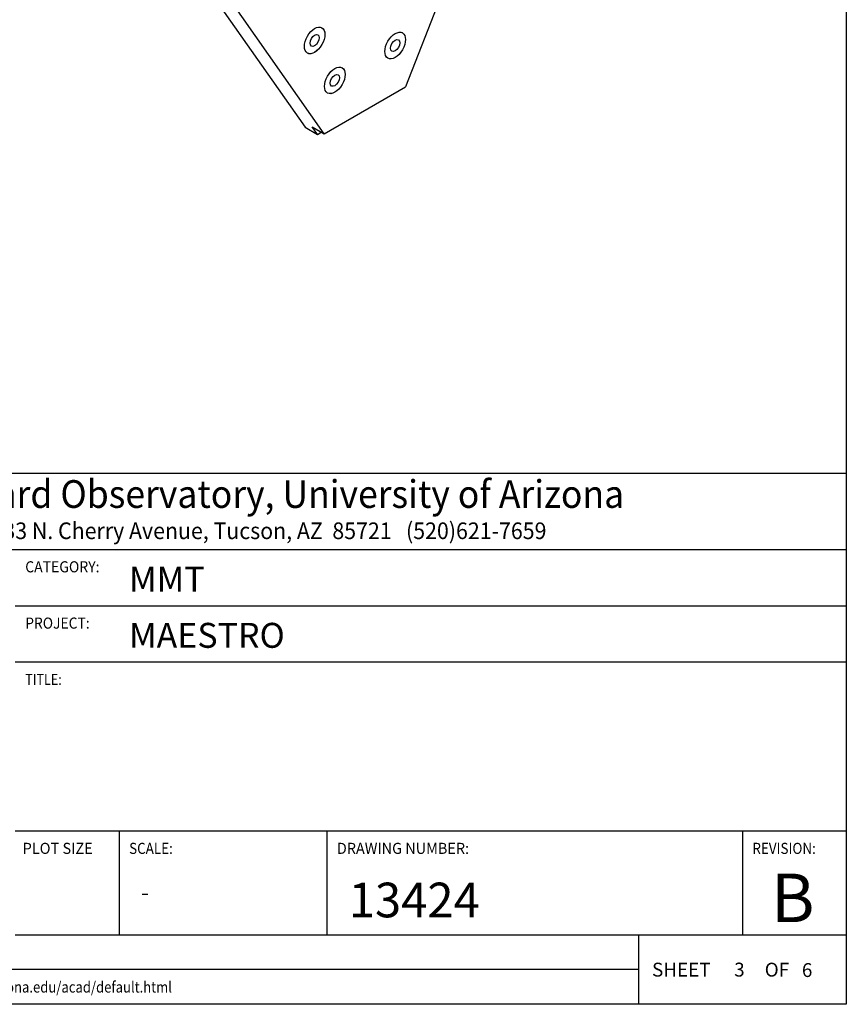
# Model space of a CAD drawing. Extents: x 0.8 to 33.8, y 0.5 to 21.5.
# Drawn here: x 27.8 to 33.8, y 0.5 to 7.6 of the extents above; entities that cross this region are included whole.
import ezdxf
from ezdxf.enums import TextEntityAlignment as Align

# ---------------------------------------------------------------- set-up
doc = ezdxf.new("R2010")
doc.units = 0
doc.header["$MEASUREMENT"] = 0
doc.linetypes.add('HIDDENNEW0', pattern=[0.1875, 0.0625, -0.0625, 0.0625])
for name, color, linetype in [('4', 7, 'CONTINUOUS'), ('DIM', 2, 'CONTINUOUS'), ('OBJ', 7, 'HIDDENNEW0'), ('TITLE', 1, 'CONTINUOUS'), ('TXT', 2, 'CONTINUOUS')]:
    doc.layers.add(name, color=color, linetype=linetype)
doc.styles.get("Standard").update_dxf_attribs({"font": 'monotxt.shx'})

# ---------------------------------------------------------------- blocks, each defined once
blk = doc.blocks.new('SDTIT00')
at = {"layer": 'TXT', "color": 7, "linetype": 'Continuous'}
for p, q in [((33, 21), (33, 0)), ((24, 3.83125), (33, 3.83125)), ((24, 3.28125), (33, 3.28125)), ((27, 2.875), (33, 2.875)), ((33, 2.46875), (27, 2.46875)), ((33, 1.25), (27, 1.25)), ((27.75, 1.25), (27.75, 0.5)), ((29.25, 1.25), (29.25, 0.5)), ((32.25, 1.25), (32.25, 0.5)), ((33, 0.5), (27, 0.5)), ((31.5, 0.5), (31.5, 0)), ((31.5, 0.25), (24, 0.25)), ((33, 0), (0, 0))]:
    blk.add_line(p, q, dxfattribs=at)
at = {"layer": '4', "color": 4, "linetype": 'Continuous', "flags": 4}
for tag, p in [('ACAD', (21.916667, 3.213088)), ('MECH', (22.75, 3.213088)), ('IDEAS', (23.583333, 3.213088)), ('DRAFTER', (24.9375, 2.558183)), ('CHECKER', (24.9375, 2.16235)), ('CHECK_DATE', (26.4375, 2.16235)), ('APP_1_DATE', (26.4375, 1.766517)), ('APP_2_DATE', (26.4375, 1.370683)), ('APP_3_DATE', (26.4375, 0.97485)), ('APP_4_DATE', (26.4375, 0.579017))]:
    blk.add_attdef(tag, text='', height=0.11, dxfattribs=at).set_placement(p, align=Align.CENTER)
for tag, p, width in [('CATEGORY_NAME', (27.820917, 2.978), 1.636364), ('PROJECT_NAME', (27.820917, 2.57175), 1.636364), ('TOLX', (19.773982, 2.266877), 0.727273), ('TOLXX', (19.773982, 2.137354), 0.727273), ('TITLE1', (27.588457, 2.1055), 1.636364), ('TOLXXX', (19.773982, 2.00783), 0.727273), ('TITLE2', (27.588457, 1.75925), 1.636364), ('TITLE3', (27.588457, 1.413), 1.636364), ("MAT'L_1", (19.079126, 0.875287), 1.272727), ('SCALE', (27.908504, 0.747413), 1.090909), ("MAT'L_2", (19.079126, 0.606878), 1.272727), ('DWG_NO.', (29.407354, 0.62755), 2.272727), ('S2', (32.679231, 0.197059), 0.909091), ('FINISH', (19.12811, 0.072167), 1.272727)]:
    blk.add_attdef(tag, p, '', height=0.11, dxfattribs=dict(at, width=width))
for tag, p in [('NA6', (21.65, 2.905903)), ('UO6', (22.9, 2.905903)), ('NA5', (21.65, 2.535764)), ('UO5', (22.9, 2.535764)), ('NA4', (21.65, 2.165625)), ('UO4', (22.9, 2.165625)), ('NA3', (21.65, 1.795486)), ('UO3', (22.9, 1.795486)), ('NA2', (21.65, 1.425347)), ('UO2', (22.9, 1.425347)), ('NA1', (21.65, 1.055208)), ('UO1', (22.9, 1.055208))]:
    blk.add_attdef(tag, text='', height=0.11, dxfattribs=at).set_placement(p, align=Align.MIDDLE_LEFT)
for tag, width, p in [('TOLA', 0.727273, (20.875, 2.266877)), ('REV_LTR', 3.181818, (32.613518, 0.592611))]:
    blk.add_attdef(tag, text='', height=0.11, dxfattribs=dict(at, width=width)).set_placement(p, align=Align.CENTER)
at = {"layer": 'DIM', "color": 2, "linetype": 'Continuous'}
for s, height, width, p in [('Steward Observatory, University of Arizona', 0.2, 0.940452, (28.831682, 3.58125)), ('933 N. Cherry Avenue, Tucson, AZ  85721   (520)621-7659', 0.12, 0.942309, (28.831682, 3.35625))]:
    blk.add_text(s, height=height, dxfattribs=dict(at, width=width)).set_placement(p, align=Align.CENTER)
for s, width, p in [('CATEGORY:', 0.925889, (27.07172, 3.11625)), ('PROJECT:', 0.916625, (27.07172, 2.71)), ('TITLE:', 0.833167, (27.07172, 2.30375)), ('PLOT SIZE', 0.962889, (27.052744, 1.085)), ('SCALE:', 0.888833, (27.82172, 1.085)), ('DRAWING NUMBER:', 0.955467, (29.32172, 1.085)), ('REVISION:', 0.888667, (32.32172, 1.085)), ('http://davinci.as.arizona.edu/acad/default.html', 0.865191, (26.017301, 0.084765))]:
    blk.add_text(s, height=0.08, dxfattribs=dict(at, width=width)).set_placement(p)
for s, p in [('SHEET', (31.597089, 0.25)), ('OF', (32.410836, 0.25))]:
    blk.add_text(s, height=0.1, dxfattribs=at).set_placement(p, align=Align.MIDDLE_LEFT)
blk = doc.blocks.new('*E2536')
at = {"layer": 'OBJ', "color": 7, "linetype": 'Continuous'}
blk.add_circle((0, 0), 1, dxfattribs=at)
blk = doc.blocks.new('*E2537')
at = {"layer": 'OBJ', "color": 7, "linetype": 'Continuous'}
blk.add_circle((0, 0), 1, dxfattribs=at)
blk = doc.blocks.new('*E2538')
at = {"layer": 'OBJ', "color": 7, "linetype": 'Continuous'}
blk.add_circle((0, 0), 1, dxfattribs=at)
blk = doc.blocks.new('*E2539')
at = {"layer": 'OBJ', "color": 7, "linetype": 'Continuous'}
blk.add_circle((0, 0), 1, dxfattribs=at)
blk = doc.blocks.new('*E2542')
at = {"layer": 'OBJ', "color": 7, "linetype": 'Continuous'}
blk.add_circle((0, 0), 1, dxfattribs=at)
blk = doc.blocks.new('*E2543')
at = {"layer": 'OBJ', "color": 7, "linetype": 'Continuous'}
blk.add_circle((0, 0), 1, dxfattribs=at)
blk = doc.blocks.new('*E2624')
at = {"layer": 'OBJ', "color": 7, "linetype": 'Continuous'}
blk.add_circle((0, 0), 1, dxfattribs=at)
blk = doc.blocks.new('*E2625')
at = {"layer": 'OBJ', "color": 7, "linetype": 'Continuous'}
blk.add_circle((0, 0), 1, dxfattribs=at)
blk = doc.blocks.new('*E2626')
at = {"layer": 'OBJ', "color": 7, "linetype": 'Continuous'}
blk.add_circle((0, 0), 1, dxfattribs=at)

msp = doc.modelspace()

# ---------------------------------------------------------------- linework, layer by layer
at = {"layer": 'OBJ', "color": 7, "linetype": 'Continuous'}
for p, q in [((32.3542, 11.7216), (30.5681, 7.1182)), ((27.9801, 9.4769), (29.8427, 6.827)), ((29.9812, 6.7794), (28.1951, 9.3204)), ((29.964, 7.5446), (29.9614, 7.5461)), ((30.545, 7.5079), (30.5424, 7.5094)), ((29.8563, 7.364), (29.8589, 7.3625)), ((30.4373, 7.3273), (30.4399, 7.3258)), ((30.1094, 7.2563), (30.1068, 7.2578)), ((29.9812, 6.7794), (30.5681, 7.1182)), ((30.0017, 7.0757), (30.0042, 7.0743)), ((29.8427, 6.827), (29.9311, 6.776)), ((29.8928, 6.8304), (29.9812, 6.7794)), ((29.9311, 6.776), (29.8928, 6.8304)), ((29.9311, 6.776), (29.9591, 6.7921))]:
    msp.add_line(p, q, dxfattribs=at)

# ---------------------------------------------------------------- block references
at = {"layer": 'OBJ', "color": 7, "rotation": 240}
for name, p, xscale, yscale, zscale in [('*E2625', (29.9114, 7.4535), 0.10525, 0.060766116, 0.10525), ('*E2543', (29.9114, 7.4535), 0.105125, 0.060693947, 0.105125), ('*E2626', (30.4924, 7.4168), 0.10525, 0.060766116, 0.10525), ('*E2537', (30.4924, 7.4168), 0.105125, 0.060693947, 0.105125), ('*E2542', (29.9114, 7.4535), 0.047, 0.027135463, 0.047), ('*E2536', (30.4924, 7.4168), 0.047, 0.027135463, 0.047), ('*E2624', (30.0568, 7.1653), 0.10525, 0.060766116, 0.10525), ('*E2539', (30.0568, 7.1653), 0.105125, 0.060693947, 0.105125), ('*E2538', (30.0568, 7.1653), 0.047, 0.027135463, 0.047)]:
    msp.add_blockref(name, p, dxfattribs=dict(at, xscale=xscale, yscale=yscale, zscale=zscale))
at = {"layer": 'TITLE'}
ref = msp.add_blockref('SDTIT00', (0.75, 0.5), dxfattribs=at)
ref.add_attrib('DRAWING NUMBER:', '13424', (30.1574, 1.1276), dxfattribs={"color": 4, "linetype": 'Continuous', "height": 0.25})
ref.add_attrib('REVISION LETTER:', 'B', dxfattribs={"color": 4, "linetype": 'Continuous', "height": 0.35}).set_placement((33.3635, 1.0926), align=Align.CENTER)
ref.add_attrib('TOTAL SHEETS:', '6', (33.4292, 0.6971), dxfattribs={"color": 4, "linetype": 'Continuous', "height": 0.1})
ref.add_attrib('CATEGORY NAME:', 'MMT', (28.5709, 3.478), dxfattribs={"color": 4, "linetype": 'Continuous', "height": 0.18})
ref.add_attrib('PROJECT NAME:', 'MAESTRO', (28.5709, 3.0718), dxfattribs={"color": 4, "linetype": 'Continuous', "height": 0.18})
ref.add_attrib('DRAWING SCALE:', '-', (28.6585, 1.2474), dxfattribs={"color": 4, "linetype": 'Continuous', "height": 0.12})

# ---------------------------------------------------------------- texts
at = {"layer": 'TITLE', "color": 1, "linetype": 'Continuous'}
msp.add_text('3', height=0.1, dxfattribs=at).set_placement((32.9782, 0.7504), align=Align.MIDDLE_CENTER)

doc.saveas('drawing.dxf')
